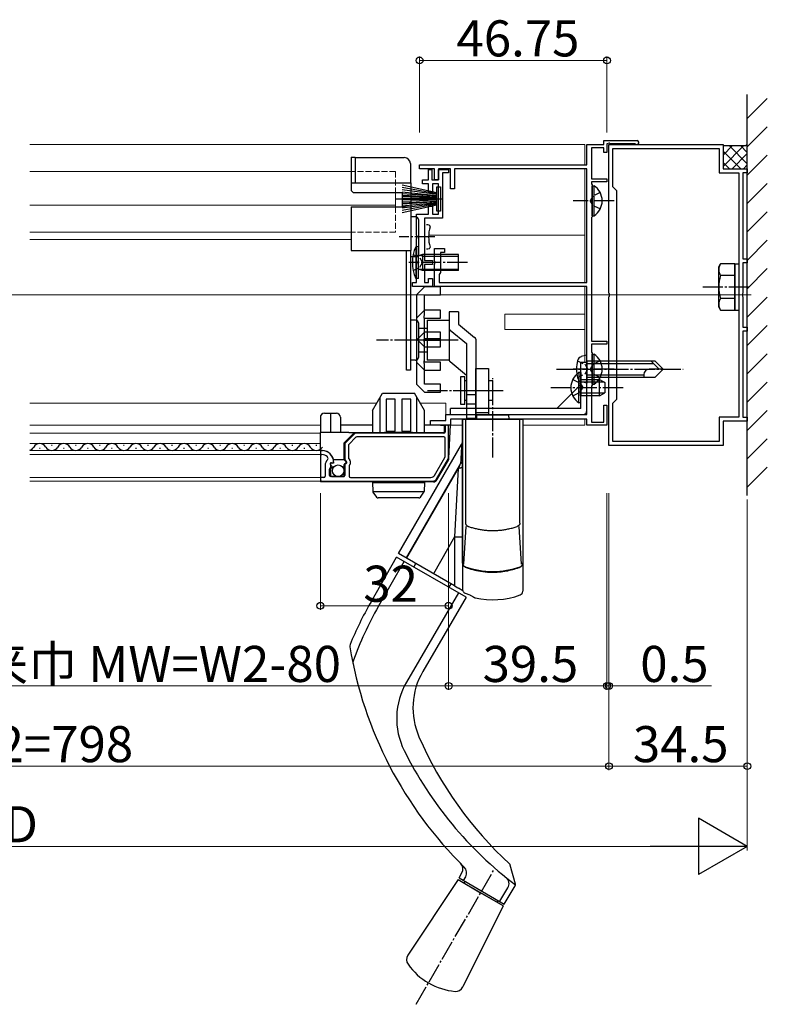
# Model space of a CAD drawing. Extents: x 0 to 1386, y 0 to 2244.
# Drawn here: x 580 to 767, y 1673 to 1918 of the extents above; entities that cross this region are included whole.
import ezdxf

# ---------------------------------------------------------------- set-up
doc = ezdxf.new("R2010")
doc.units = 0
doc.linetypes.add('YCENTER_1', pattern=[13, 10, -1, 1, -1])
doc.linetypes.add('YHIDDEN_1', pattern=[4, 3, -1])
doc.layers.add('USER1', color=3, linetype='CONTINUOUS')
for name, color, linetype, lineweight in [('YKK_11', 7, 'CONTINUOUS', 30), ('YKK_11E', 7, 'CONTINUOUS', 13), ('YKK_12', 2, 'CONTINUOUS', 13), ('YKK_13', 4, 'CONTINUOUS', 30), ('YKK_D', 6, 'CONTINUOUS', 13), ('YSS_K', 3, 'CONTINUOUS', 13), ('YSS_KE', 3, 'CONTINUOUS', 30)]:
    doc.layers.add(name, color=color, linetype=linetype, lineweight=lineweight)
doc.styles.get("Standard").update_dxf_attribs({"font": 'txt', "bigfont": 'BIGFONT'})

msp = doc.modelspace()

# ---------------------------------------------------------------- linework, layer by layer
at = {"layer": 'USER1', "linetype": 'ByBlock', "lineweight": -2, "ltscale": 0.5}
for p, q in [((686.85, 1817.13), (686.55, 1817.13)), ((663.66, 1815.04), (661.34, 1812.71)), ((685.95, 1815.13), (663.87, 1815.13)), ((686.25, 1816.83), (686.25, 1815.43)), ((687.15, 1809.02), (687.15, 1816.83)), ((661.25, 1812.5), (661.25, 1808.6)), ((664.03, 1814.14), (662.24, 1812.34)), ((685.95, 1814.23), (664.24, 1814.23)), ((686.25, 1809.26), (686.25, 1813.93)), ((655.15, 1810.53), (655.15, 1810.13)), ((655.55, 1810.83), (655.45, 1810.83)), ((655.45, 1809.83), (655.55, 1809.83)), ((662.15, 1812.13), (662.15, 1808.93)), ((658.09, 1806.87), (657.66, 1807.3)), ((657.95, 1807.8), (658.2, 1807.73)), ((661.25, 1807.33), (661.25, 1804.63)), ((661.32, 1808.41), (661.7, 1807.96)), ((662.22, 1808.74), (662.48, 1808.43)), ((662.55, 1808.24), (662.55, 1807.4)), ((683.62, 1804.63), (686.21, 1809.11)), ((684.14, 1803.73), (687.11, 1808.87)), ((656.35, 1807.13), (656.35, 1804.43)), ((657.45, 1804.63), (657.45, 1806.23)), ((657.75, 1806.53), (657.95, 1806.53)), ((662.35, 1807.05), (662.35, 1804.43)), ((655.15, 1803.83), (655.15, 1803.53)), ((656.05, 1804.13), (655.45, 1804.13)), ((655.45, 1803.23), (683.27, 1803.23)), ((660.95, 1804.33), (657.75, 1804.33)), ((662.65, 1804.13), (682.75, 1804.13))]:
    msp.add_line(p, q, dxfattribs=at)
for centre, radius, start, end in [((686.55, 1816.83), 0.3, 90, 180), ((686.85, 1816.83), 0.3, 0, 90), ((663.87, 1814.83), 0.3, 90, 135), ((685.95, 1815.43), 0.3, 270, 360), ((661.55, 1812.5), 0.3, 135, 180), ((662.45, 1812.13), 0.3, 135, 180), ((664.24, 1813.93), 0.3, 90, 135), ((685.95, 1813.93), 0.3, 360, 90), ((655.45, 1810.53), 0.3, 90, 180), ((655.45, 1810.13), 0.3, 180, 270), ((655.55, 1807.93), 2.9, 360, 90), ((655.55, 1807.93), 1.9, 43.1323, 90), ((658.35, 1807.13), 2, 135.3428, 180), ((656.57, 1808.88), 0.5, 315.3428, 43.1323), ((657.87, 1807.51), 0.3, 75, 225), ((658.25, 1807.93), 0.2, 255, 360), ((661.55, 1808.6), 0.3, 180, 220), ((661.55, 1807.33), 0.3, 90, 180), ((661.55, 1807.83), 0.2, 270, 40), ((662.45, 1808.93), 0.3, 180, 220), ((662.35, 1807.4), 0.2, 300, 0), ((662.25, 1808.24), 0.3, 360, 40), ((685.95, 1809.26), 0.3, 330, 360), ((686.85, 1809.02), 0.3, 330, 360), ((657.75, 1806.23), 0.3, 90, 180), ((657.95, 1806.73), 0.2, 270, 45), ((662.55, 1807.05), 0.2, 120, 180), ((655.45, 1803.83), 0.3, 90, 180), ((655.45, 1803.53), 0.3, 180, 270), ((656.05, 1804.43), 0.3, 270, 360), ((657.75, 1804.63), 0.3, 180, 270), ((660.95, 1804.63), 0.3, 270, 360), ((662.65, 1804.43), 0.3, 180, 270), ((682.75, 1805.13), 1, 270, 330), ((683.27, 1804.23), 1, 270, 330)]:
    msp.add_arc(centre, radius, start, end, dxfattribs=at)
at = {"layer": 'YKK_11', "linetype": 'ByBlock', "lineweight": -2, "ltscale": 0.5}
for p, q in [((721.65, 1882.13), (721.65, 1887.13)), ((721.65, 1887.13), (725.85, 1887.13)), ((725.85, 1886.33), (722.75, 1886.33)), ((722.75, 1886.33), (722.75, 1878.63)), ((725.85, 1887.13), (725.85, 1888.13)), ((725.85, 1888.13), (734.15, 1888.13)), ((725.85, 1885.13), (725.85, 1886.33)), ((727.21, 1887.48), (726.65, 1887.33)), ((726.65, 1887.33), (726.65, 1885.13)), ((727.15, 1850.08), (727.15, 1887.13)), ((727.15, 1887.13), (755.65, 1887.13)), ((727.47, 1887.33), (727.21, 1887.48)), ((733.62, 1887.33), (727.47, 1887.33)), ((728.15, 1876.63), (728.15, 1886.13)), ((728.15, 1886.13), (754.65, 1886.13)), ((733.82, 1887.25), (733.62, 1887.33)), ((754.65, 1886.13), (754.65, 1880.13)), ((755.65, 1887.13), (755.65, 1881.13)), ((726.65, 1885.13), (725.85, 1885.13)), ((679.9, 1882.13), (721.65, 1882.13)), ((679.9, 1881.13), (679.9, 1882.13)), ((683.6, 1881.13), (679.9, 1881.13)), ((682.1, 1878.32), (682.1, 1880.92)), ((682.1, 1880.92), (683, 1880.92)), ((683, 1880.92), (683, 1878.32)), ((683.6, 1878.33), (683.6, 1881.13)), ((687.6, 1881.13), (684.6, 1881.13)), ((684.6, 1881.13), (684.6, 1878.33)), ((684.6, 1878.32), (684.6, 1880.92)), ((684.6, 1880.92), (687.1, 1880.92)), ((687.1, 1880.92), (687.1, 1880.12)), ((687.6, 1876.13), (687.6, 1881.13)), ((721.65, 1881.13), (688.6, 1881.13)), ((688.6, 1881.13), (688.6, 1876.13)), ((721.65, 1852.73), (721.65, 1881.13)), ((755.65, 1881.13), (761.65, 1881.13)), ((761.65, 1881.13), (761.65, 1880.13)), ((685.6, 1880.12), (685.6, 1868.82)), ((687.1, 1880.12), (685.6, 1880.12)), ((722.75, 1878.63), (726.65, 1878.63)), ((726.65, 1878.63), (726.65, 1877.83)), ((754.65, 1880.13), (759.55, 1880.13)), ((759.55, 1880.13), (759.55, 1819.13)), ((759.55, 1880.13), (759.55, 1819.13)), ((761.65, 1880.13), (760.55, 1880.13)), ((760.55, 1880.13), (760.55, 1858.63)), ((680.6, 1877.32), (680.6, 1878.32)), ((680.6, 1878.32), (682.1, 1878.32)), ((682.1, 1877.32), (680.6, 1877.32)), ((682.1, 1875.32), (682.1, 1877.32)), ((683, 1878.32), (684.6, 1878.32)), ((684.6, 1877.32), (683.1, 1877.32)), ((683.1, 1877.32), (683.1, 1875.32)), ((684.6, 1878.33), (683.6, 1878.33)), ((684.6, 1869.82), (684.6, 1877.32)), ((688.6, 1876.13), (687.6, 1876.13)), ((726.65, 1877.83), (722.75, 1877.83)), ((722.75, 1877.83), (722.75, 1877.33)), ((722.75, 1877.33), (722.95, 1877.13)), ((722.95, 1877.13), (722.95, 1869.13)), ((729.15, 1875.63), (728.15, 1876.63)), ((683.1, 1875.32), (682.1, 1875.32)), ((729.15, 1823.63), (729.15, 1875.63)), ((682.1, 1869.82), (682.1, 1871.82)), ((682.1, 1871.82), (683.1, 1871.82)), ((683.1, 1871.82), (683.1, 1869.82)), ((679.1, 1864.64), (679.1, 1869.82)), ((679.1, 1869.82), (682.1, 1869.82)), ((685.6, 1868.82), (681.1, 1868.82)), ((681.1, 1868.82), (681.1, 1858.22)), ((683.1, 1869.82), (684.6, 1869.82)), ((722.95, 1869.13), (722.75, 1868.93)), ((722.75, 1868.93), (722.75, 1838.13)), ((679.25, 1864.38), (679.1, 1864.64)), ((679.1, 1863.6), (679.25, 1863.86)), ((679.25, 1863.86), (679.25, 1864.38)), ((679.1, 1858.24), (679.1, 1863.6)), ((683.6, 1858.18), (683.6, 1861.23)), ((683.6, 1861.23), (686.1, 1861.23)), ((686.1, 1860.23), (685.1, 1860.23)), ((685.1, 1860.23), (685.1, 1855.23)), ((686.1, 1861.23), (686.1, 1860.23)), ((679.25, 1857.98), (679.1, 1858.24)), ((679.1, 1857.2), (679.25, 1857.46)), ((679.1, 1852.72), (679.1, 1857.2)), ((679.25, 1857.46), (679.25, 1857.98)), ((681.1, 1858.22), (683.1, 1858.22)), ((683.1, 1857.22), (681.1, 1857.22)), ((681.1, 1857.22), (681.1, 1852.72)), ((683.1, 1858.22), (683.1, 1857.22)), ((683.72, 1858), (683.6, 1858.18)), ((683.6, 1857.27), (683.72, 1857.45)), ((683.6, 1851.73), (683.6, 1857.27)), ((683.72, 1857.45), (683.72, 1858)), ((760.55, 1858.63), (761.65, 1858.63)), ((761.65, 1857.63), (760.55, 1857.63)), ((760.55, 1857.63), (760.55, 1850.08)), ((761.65, 1858.63), (761.65, 1857.63)), ((685.1, 1855.23), (684.8, 1854.71)), ((684.8, 1854.71), (684.8, 1852.73)), ((678.1, 1851.72), (678.1, 1852.72)), ((678.1, 1852.72), (679.1, 1852.72)), ((683.1, 1851.72), (678.1, 1851.72)), ((681.1, 1852.72), (682.1, 1852.72)), ((682.1, 1852.72), (682.1, 1853.72)), ((682.1, 1853.72), (683.1, 1853.72)), ((683.1, 1853.72), (683.1, 1851.72)), ((721.65, 1851.73), (683.6, 1851.73)), ((684.8, 1852.73), (721.65, 1852.73)), ((721.65, 1819.83), (721.65, 1851.73)), ((727.27, 1849.9), (727.15, 1850.08)), ((727.15, 1849.17), (727.27, 1849.35)), ((727.15, 1812.13), (727.15, 1849.17)), ((727.27, 1849.35), (727.27, 1849.9)), ((760.55, 1850.08), (760.43, 1849.9)), ((760.43, 1849.9), (760.43, 1849.35)), ((760.43, 1849.35), (760.55, 1849.17)), ((760.55, 1849.17), (760.55, 1841.63)), ((681.15, 1845.86), (679.15, 1843.86)), ((685.15, 1845.86), (681.15, 1845.86)), ((685.15, 1843.86), (685.15, 1845.86)), ((679.15, 1843.86), (679.15, 1832.86)), ((681.15, 1838.82), (681.15, 1843.86)), ((681.15, 1843.86), (685.15, 1843.86)), ((760.55, 1841.63), (761.65, 1841.63)), ((761.65, 1840.63), (760.55, 1840.63)), ((760.55, 1840.63), (760.55, 1819.13)), ((761.65, 1841.63), (761.65, 1840.63)), ((681.03, 1838.64), (681.15, 1838.82)), ((681.03, 1838.09), (681.03, 1838.64)), ((681.15, 1837.9), (681.03, 1838.09)), ((681.15, 1832.86), (681.15, 1837.9)), ((722.75, 1838.13), (726.65, 1838.13)), ((726.65, 1837.33), (722.75, 1837.33)), ((722.75, 1837.33), (722.75, 1835.33)), ((726.65, 1838.13), (726.65, 1837.33)), ((722.75, 1835.33), (722.95, 1835.13)), ((722.95, 1835.13), (722.95, 1827.13)), ((679.15, 1832.86), (681.15, 1830.86)), ((685.15, 1832.86), (681.15, 1832.86)), ((685.15, 1830.86), (685.15, 1832.86)), ((681.15, 1830.86), (685.15, 1830.86)), ((722.95, 1827.13), (722.75, 1826.93)), ((722.75, 1826.93), (722.75, 1817.93)), ((725.85, 1817.93), (725.85, 1822.13)), ((725.85, 1822.13), (726.65, 1822.13)), ((726.65, 1822.13), (726.65, 1817.13)), ((728.15, 1822.63), (729.15, 1823.63)), ((728.15, 1813.13), (728.15, 1822.63)), ((686.45, 1818.33), (686.45, 1819.83)), ((686.45, 1819.83), (721.65, 1819.83)), ((682.65, 1817.13), (682.65, 1818.33)), ((682.65, 1818.33), (686.45, 1818.33)), ((687.65, 1817.13), (682.65, 1817.13)), ((721.65, 1818.63), (687.65, 1818.63)), ((687.65, 1818.63), (687.65, 1817.13)), ((721.65, 1817.13), (721.65, 1818.63)), ((726.65, 1817.13), (721.65, 1817.13)), ((722.75, 1817.93), (725.85, 1817.93)), ((759.55, 1819.13), (754.65, 1819.13)), ((754.65, 1819.13), (754.65, 1813.13)), ((761.65, 1818.13), (755.65, 1818.13)), ((755.65, 1818.13), (755.65, 1812.13)), ((760.55, 1819.13), (761.65, 1819.13)), ((761.65, 1819.13), (761.65, 1818.13)), ((754.65, 1813.13), (728.15, 1813.13)), ((755.65, 1812.13), (727.15, 1812.13))]:
    msp.add_line(p, q, dxfattribs=at)
msp.add_arc((734.15, 1887.63), 0.5, 228.5904, 90, dxfattribs=at)
at = {"layer": 'YKK_11E', "linetype": 'ByBlock', "lineweight": -2, "ltscale": 0.5}
for p, q in [((681.15, 1851.68), (679.15, 1849.68)), ((685.15, 1851.68), (681.15, 1851.68)), ((685.15, 1849.68), (685.15, 1851.68)), ((679.15, 1849.68), (679.15, 1838.68)), ((681.15, 1844.64), (681.15, 1849.68)), ((681.15, 1849.68), (685.15, 1849.68)), ((681.03, 1844.46), (681.15, 1844.64)), ((681.03, 1843.91), (681.03, 1844.46)), ((681.15, 1843.72), (681.03, 1843.91)), ((681.15, 1838.68), (681.15, 1843.72)), ((681.15, 1840.38), (679.15, 1838.38)), ((685.15, 1840.38), (681.15, 1840.38)), ((685.15, 1838.38), (685.15, 1840.38)), ((679.15, 1838.68), (681.15, 1836.68)), ((679.15, 1838.38), (679.15, 1827.38)), ((685.15, 1838.68), (681.15, 1838.68)), ((681.15, 1833.34), (681.15, 1838.38)), ((681.15, 1838.38), (685.15, 1838.38)), ((685.15, 1836.68), (685.15, 1838.68)), ((681.15, 1836.68), (685.15, 1836.68)), ((681.03, 1833.16), (681.15, 1833.34)), ((681.03, 1832.61), (681.03, 1833.16)), ((681.15, 1832.42), (681.03, 1832.61)), ((681.15, 1827.38), (681.15, 1832.42)), ((679.15, 1827.38), (681.15, 1825.38)), ((685.15, 1827.38), (681.15, 1827.38)), ((685.15, 1825.38), (685.15, 1827.38)), ((681.15, 1825.38), (685.15, 1825.38))]:
    msp.add_line(p, q, dxfattribs=at)
at = {"layer": 'YKK_12', "ltscale": 0.5}
for p, q in [((721.15, 1887.13), (582.65, 1887.13)), ((721.15, 1887.13), (721.15, 1882.13)), ((721.15, 1881.13), (721.15, 1852.73)), ((662.65, 1880.45), (582.65, 1880.45)), ((673.9, 1875.23), (673.9, 1871.61)), ((673.9, 1872.07), (582.65, 1872.07)), ((662.65, 1865.3), (582.65, 1865.3)), ((682.16, 1864.53), (721.15, 1864.53)), ((582.65, 1863.43), (662.8, 1863.43)), ((721.15, 1851.73), (721.15, 1832.82)), ((701.15, 1844.83), (701.15, 1841.03)), ((701.15, 1844.83), (721.15, 1844.83)), ((701.15, 1841.03), (721.15, 1841.03)), ((582.65, 1822.63), (669.2, 1822.63)), ((680.09, 1822.63), (686.45, 1822.63)), ((686.45, 1822.63), (686.45, 1818.63)), ((721.15, 1819.96), (721.15, 1819.82)), ((655.15, 1817.13), (582.65, 1817.13)), ((655.15, 1817.13), (582.9, 1817.13)), ((660.15, 1817.13), (668.15, 1817.13)), ((681.15, 1817.13), (690.65, 1817.13)), ((687.95, 1818.63), (721.15, 1818.63)), ((705.65, 1817.13), (721.15, 1817.13)), ((721.15, 1818.63), (721.15, 1817.13)), ((582.65, 1815.13), (655.15, 1815.13)), ((582.65, 1812.59), (655.15, 1812.59)), ((582.65, 1810.83), (655.15, 1810.83)), ((582.65, 1809.83), (655.15, 1809.83)), ((582.65, 1804.13), (655.15, 1804.13)), ((655.15, 1803.23), (582.65, 1803.23))]:
    msp.add_line(p, q, dxfattribs=at)
at = {"layer": 'YKK_12', "linetype": 'YHIDDEN_1', "ltscale": 0.5}
for p, q in [((673.9, 1880.45), (662.65, 1880.45)), ((673.9, 1880.45), (673.9, 1875.23)), ((673.9, 1871.61), (673.9, 1865.3)), ((673.9, 1865.3), (662.65, 1865.3))]:
    msp.add_line(p, q, dxfattribs=at)
at = {"layer": 'YKK_12'}
msp.add_line((762.65, 1849.63), (348.15, 1849.63), dxfattribs=at)
at = {"layer": 'YKK_13', "ltscale": 0.5}
for p, q in [((755.64, 1886.89), (761.31, 1886.89)), ((755.65, 1881.71), (760.82, 1886.89)), ((755.65, 1884.54), (757.99, 1886.89)), ((757.1, 1886.89), (761.65, 1882.34)), ((759.93, 1886.89), (761.65, 1885.17)), ((761.65, 1887.23), (761.31, 1886.89)), ((662.8, 1883.97), (662.8, 1875.73)), ((662.8, 1883.97), (663.8, 1883.97)), ((663.8, 1883.89), (663.8, 1883.97)), ((663.8, 1883.89), (663.8, 1877.62)), ((663.8, 1883.89), (676.1, 1883.89)), ((755.65, 1885.51), (760.03, 1881.13)), ((757.89, 1881.13), (761.65, 1884.88)), ((677.6, 1882.39), (677.6, 1877.62)), ((755.65, 1882.68), (757.2, 1881.13)), ((760.72, 1881.13), (761.65, 1882.05)), ((662.8, 1877.62), (677.8, 1877.62)), ((684.2, 1875.07), (675.6, 1877.03)), ((684.2, 1874.87), (675.6, 1876.44)), ((677.8, 1860.76), (677.8, 1877.62)), ((684.2, 1870.57), (684.2, 1876.57)), ((684.2, 1876.57), (685.1, 1876.57)), ((685.1, 1876.57), (685.1, 1870.57)), ((722.95, 1869.38), (722.95, 1876.88)), ((722.95, 1876.88), (723.46, 1876.88)), ((723.46, 1869.38), (723.46, 1876.88)), ((662.8, 1875.73), (663.3, 1875.23)), ((663.3, 1875.23), (675.6, 1875.23)), ((684.2, 1874.67), (675.6, 1875.85)), ((675.6, 1875.32), (684.2, 1874.47)), ((675.6, 1875.23), (675.6, 1871.61)), ((684.2, 1874.27), (675.6, 1874.86)), ((675.6, 1874.49), (684.2, 1874.07)), ((684.2, 1873.87), (675.6, 1874.21)), ((675.6, 1873.74), (677.8, 1873.74)), ((684.2, 1873.67), (675.6, 1873.67)), ((722.95, 1871.13), (722.95, 1875.13)), ((662.8, 1871.61), (677.8, 1871.61)), ((662.8, 1871.61), (662.8, 1860.76)), ((684.2, 1873.47), (675.6, 1873.47)), ((684.2, 1873.27), (675.6, 1872.94)), ((675.6, 1872.65), (684.2, 1873.07)), ((684.2, 1872.87), (675.6, 1872.28)), ((675.6, 1871.83), (684.2, 1872.67)), ((684.2, 1872.47), (675.6, 1871.29)), ((684.2, 1872.27), (675.6, 1870.71)), ((684.2, 1872.07), (675.6, 1870.12)), ((678.9, 1869.12), (677.8, 1869.12)), ((685.1, 1870.57), (684.2, 1870.57)), ((722.95, 1869.38), (723.46, 1869.38)), ((679.6, 1868.42), (679.6, 1859.82)), ((679.6, 1861.72), (678.95, 1861.67)), ((678.95, 1861.67), (678.95, 1853.78)), ((679.6, 1853.72), (679.6, 1861.72)), ((662.8, 1860.76), (677.8, 1860.76)), ((676.6, 1830.86), (676.6, 1860.76)), ((677.6, 1860.76), (677.6, 1830.86)), ((678.9, 1859.12), (677.6, 1859.12)), ((680.6, 1859.34), (679.77, 1859.45)), ((680.6, 1859.72), (679.86, 1859.46)), ((680.6, 1859.72), (680.6, 1855.72)), ((689.6, 1859.72), (680.6, 1859.72)), ((680.6, 1859.34), (689.6, 1859.34)), ((680.73, 1859.72), (680.81, 1859.72)), ((689.6, 1855.72), (689.6, 1859.72)), ((754.55, 1856.63), (754.98, 1857.38)), ((754.55, 1846.63), (754.55, 1856.63)), ((758.55, 1857.38), (754.98, 1857.38)), ((758.55, 1857.38), (759.55, 1857.38)), ((758.55, 1857.38), (758.55, 1845.88)), ((758.55, 1845.88), (758.55, 1857.38)), ((759.55, 1857.38), (759.55, 1845.88)), ((680.6, 1856.1), (679.77, 1855.99)), ((680.6, 1855.72), (679.86, 1855.98)), ((680.6, 1856.1), (689.6, 1856.1)), ((689.6, 1855.72), (680.6, 1855.72)), ((758.55, 1854.51), (754.99, 1854.51)), ((679.6, 1853.72), (678.95, 1853.78)), ((754.55, 1846.63), (754.98, 1845.88)), ((758.55, 1848.74), (754.99, 1848.74)), ((687.3, 1845.39), (687.3, 1833.36)), ((689.6, 1845.39), (687.3, 1845.39)), ((689.6, 1845.39), (689.6, 1842.36)), ((754.98, 1845.88), (758.55, 1845.88)), ((758.55, 1845.88), (759.55, 1845.88)), ((678.9, 1843.36), (677.6, 1843.36)), ((679.6, 1842.66), (679.6, 1834.06)), ((681.8, 1843.37), (687.3, 1843.37)), ((681.8, 1843.37), (681.8, 1833.37)), ((687.3, 1843.37), (687.3, 1841.37)), ((689.6, 1842.36), (693.64, 1839.03)), ((679.6, 1841.37), (681.8, 1841.37)), ((679.6, 1841.37), (679.6, 1838.37)), ((687.56, 1840.86), (691.6, 1837.53)), ((679.6, 1838.37), (679.6, 1835.37)), ((687.3, 1838.37), (687.3, 1833.37)), ((691.6, 1837.53), (691.6, 1825.81)), ((693.9, 1838.59), (693.9, 1825.81)), ((681.8, 1835.37), (679.6, 1835.37)), ((721.65, 1834.63), (720.24, 1834.25)), ((721.65, 1833.13), (721.65, 1834.63)), ((722.95, 1827.38), (722.95, 1834.88)), ((722.95, 1834.88), (723.46, 1834.88)), ((723.46, 1827.38), (723.46, 1834.88)), ((678.9, 1833.36), (677.6, 1833.36)), ((687.3, 1833.37), (681.8, 1833.37)), ((691.6, 1829.58), (687.56, 1832.92)), ((720.15, 1821.32), (720.15, 1832.82)), ((721.65, 1832.82), (720.15, 1832.82)), ((721.65, 1833.13), (721.65, 1829.13)), ((721.65, 1833.13), (721.65, 1829.13)), ((738.65, 1833.13), (721.65, 1833.13)), ((721.65, 1821.52), (721.65, 1832.82)), ((721.65, 1832.53), (738.25, 1832.53)), ((722.95, 1829.13), (722.95, 1833.13)), ((737.65, 1833.13), (739.65, 1831.13)), ((738.65, 1833.13), (740.65, 1831.13)), ((677.6, 1830.86), (676.6, 1830.86)), ((693.9, 1818.63), (693.9, 1831.31)), ((693.9, 1831.31), (697.1, 1831.31)), ((697.1, 1831.31), (697.1, 1819.73)), ((719.64, 1830.27), (719.64, 1824.52)), ((720.15, 1830.27), (719.64, 1830.27)), ((720.15, 1830.27), (720.15, 1824.52)), ((721.65, 1829.73), (735.85, 1829.73)), ((735.85, 1829.79), (735.85, 1829.13)), ((740.65, 1831.13), (737.18, 1831.13)), ((738.65, 1829.13), (740.65, 1831.13)), ((690.2, 1825.81), (690.2, 1829.31)), ((690.2, 1829.31), (691.2, 1829.31)), ((691.2, 1825.81), (691.2, 1829.31)), ((691.2, 1828.31), (691.6, 1828.31)), ((697.1, 1828.31), (698.2, 1828.31)), ((698.2, 1825.81), (698.2, 1828.31)), ((714.15, 1821.32), (720.15, 1827.32)), ((719.64, 1822.77), (719.64, 1828.52)), ((720.15, 1822.77), (720.15, 1828.52)), ((720.15, 1828.52), (724.75, 1828.52)), ((726.05, 1827.87), (720.15, 1827.87)), ((721.65, 1827.63), (720.24, 1828)), ((721.65, 1829.13), (721.65, 1827.63)), ((721.65, 1829.13), (738.65, 1829.13)), ((722.95, 1827.38), (723.46, 1827.38)), ((724.75, 1824.52), (724.75, 1828.52)), ((724.75, 1828.52), (726.15, 1827.82)), ((726.15, 1827.82), (726.15, 1825.22)), ((690.2, 1822.31), (690.2, 1825.81)), ((691.2, 1822.31), (691.2, 1825.81)), ((691.6, 1825.81), (691.6, 1818.81)), ((691.6, 1824.78), (693.9, 1824.78)), ((693.9, 1825.81), (693.9, 1818.81)), ((698.2, 1823.31), (698.2, 1825.81)), ((726.05, 1825.18), (720.15, 1825.18)), ((724.75, 1824.52), (720.15, 1824.52)), ((724.75, 1824.52), (726.15, 1825.22)), ((691.2, 1822.31), (690.2, 1822.31)), ((691.6, 1823.31), (691.2, 1823.31)), ((691.6, 1822.52), (693.9, 1822.52)), ((698.2, 1823.31), (697.1, 1823.31)), ((720.15, 1822.77), (719.64, 1822.77)), ((720.15, 1821.32), (687.65, 1821.32)), ((687.65, 1819.82), (687.65, 1821.32)), ((690.65, 1819.82), (720.65, 1819.82)), ((693.9, 1820.31), (697.1, 1820.31)), ((694.15, 1818.63), (694.19, 1819.73)), ((694.19, 1819.73), (698.15, 1819.73)), ((698.15, 1819.73), (702.11, 1819.73)), ((702.11, 1819.73), (702.15, 1818.63)), ((721.65, 1820.82), (721.65, 1821.52)), ((690.65, 1782.77), (690.65, 1818.63)), ((692.3, 1818.63), (690.65, 1818.63)), ((690.65, 1818.63), (690.65, 1782.86)), ((690.65, 1818.63), (705.65, 1818.63)), ((691.37, 1818.63), (691.37, 1792.73)), ((693.9, 1818.81), (691.6, 1818.81)), ((692.3, 1818.63), (692.4, 1818.63)), ((693.4, 1818.63), (692.4, 1818.63)), ((702.15, 1818.63), (705.65, 1818.63)), ((704, 1818.63), (705.65, 1818.63)), ((704.93, 1792.73), (704.93, 1818.63)), ((705.65, 1818.63), (705.65, 1782.77)), ((705.65, 1818.63), (705.65, 1782.86)), ((674.67, 1785.13), (690.38, 1812.33)), ((690.13, 1807.59), (676.54, 1784.05)), ((689.54, 1806.37), (676.63, 1784)), ((689.54, 1806.37), (688.65, 1789.33)), ((690.94, 1782.51), (691.51, 1791.9)), ((705.35, 1782.51), (704.78, 1791.9)), ((688.65, 1789.33), (683.34, 1780.13)), ((688.65, 1789.33), (690.65, 1789.33)), ((688.65, 1789.33), (688.65, 1777.06)), ((667.71, 1772.98), (674.17, 1784.26)), ((669.61, 1771.89), (676.08, 1783.17)), ((691.5, 1774.26), (674.17, 1784.26)), ((688.65, 1777.06), (674.67, 1785.13)), ((690.65, 1782.77), (690.65, 1776.26)), ((705.65, 1782.77), (705.65, 1775.77)), ((678.5, 1781.76), (679, 1782.63)), ((689.6, 1775.36), (676.63, 1753.07)), ((687.67, 1777.63), (687.17, 1776.76)), ((688.92, 1776.9), (689.26, 1776.71)), ((689.26, 1776.71), (689.6, 1776.51)), ((690.7, 1775.87), (689.6, 1776.51)), ((690.65, 1776.26), (690.65, 1776.2)), ((690.65, 1776.2), (690.7, 1775.87)), ((691.5, 1774.26), (680.7, 1755.71)), ((691.31, 1775.26), (692.41, 1774.89)), ((703.81, 1702.7), (702.54, 1707.46)), ((689.76, 1704.25), (690.45, 1705.51)), ((689.76, 1704.25), (701.02, 1697.75)), ((690.89, 1703.62), (691.41, 1704.55)), ((689.51, 1703.82), (677, 1684.99)), ((689.51, 1703.82), (695.14, 1700.57)), ((691.04, 1702.93), (691.27, 1703.38)), ((691.04, 1702.93), (699.23, 1698.2)), ((699.9, 1698.42), (701.92, 1701.78)), ((701.02, 1697.75), (703.76, 1702.31)), ((700.77, 1697.32), (695.14, 1700.57)), ((700.77, 1697.32), (690.71, 1677.07)), ((699.5, 1698.63), (699.23, 1698.2))]:
    msp.add_line(p, q, dxfattribs=at)
at = {"layer": 'YKK_13', "linetype": 'YCENTER_1', "ltscale": 0.5}
for p, q in [((673.93, 1873.57), (685.51, 1873.57)), ((728.45, 1873.13), (718.22, 1873.13)), ((683.75, 1864.12), (674.8, 1864.12)), ((691.82, 1857.72), (677.22, 1857.72)), ((750.55, 1851.63), (762.41, 1851.63)), ((685.18, 1838.36), (669.18, 1838.36)), ((689.57, 1838.37), (677.29, 1838.37)), ((714.05, 1831.13), (745.65, 1831.13)), ((728.45, 1831.13), (718.22, 1831.13)), ((698.15, 1809.13), (698.15, 1828.87)), ((681.89, 1825.81), (697.19, 1825.81)), ((688.26, 1825.81), (701, 1825.81)), ((690.32, 1825.81), (700.51, 1825.81)), ((712.65, 1826.52), (731.15, 1826.52)), ((679.07, 1672.74), (698.39, 1706.2))]:
    msp.add_line(p, q, dxfattribs=at)
at = {"layer": 'YKK_13', "linetype": 'YHIDDEN_1', "ltscale": 0.5}
for p, q in [((723.1, 1874.27), (722.49, 1873.13)), ((724.96, 1875.18), (723.1, 1874.27)), ((723.1, 1871.98), (722.49, 1873.13)), ((724.96, 1871.08), (723.1, 1871.98)), ((678.29, 1859.72), (680, 1858.87)), ((680, 1858.87), (680.61, 1857.72)), ((678.29, 1855.72), (680, 1856.58)), ((680, 1856.58), (680.61, 1857.72)), ((719.3, 1833.23), (721.24, 1832.28)), ((721.24, 1832.28), (721.86, 1831.13)), ((723.1, 1832.27), (722.49, 1831.13)), ((724.96, 1833.18), (723.1, 1832.27)), ((719.3, 1829.03), (721.24, 1829.98)), ((721.24, 1829.98), (721.86, 1831.13)), ((723.1, 1829.98), (722.49, 1831.13)), ((724.96, 1829.08), (723.1, 1829.98)), ((718.14, 1828.57), (719.99, 1827.67)), ((719.99, 1827.67), (720.6, 1826.52)), ((718.14, 1824.47), (719.99, 1825.38)), ((719.99, 1825.38), (720.6, 1826.52))]:
    msp.add_line(p, q, dxfattribs=at)
at = {"layer": 'YKK_13'}
for p, q in [((668.15, 1820.8), (670.65, 1825.13)), ((670.65, 1825.13), (678.65, 1825.13)), ((681.15, 1820.8), (678.65, 1825.13)), ((670.05, 1815.42), (670.05, 1824.09)), ((673.85, 1823.63), (671.55, 1823.63)), ((671.55, 1823.63), (671.55, 1815.63)), ((673.85, 1815.63), (673.85, 1823.63)), ((677.75, 1823.63), (675.45, 1823.63)), ((675.45, 1823.63), (675.45, 1815.63)), ((677.75, 1815.63), (677.75, 1823.63)), ((679.25, 1815.42), (679.25, 1824.09)), ((656.15, 1820.13), (657.65, 1820.13)), ((657.65, 1820.13), (657.65, 1815.33)), ((657.65, 1820.13), (659.15, 1820.13)), ((668.15, 1820.8), (668.15, 1815.33)), ((681.15, 1815.33), (681.15, 1820.8)), ((655.15, 1819.13), (655.15, 1815.33)), ((660.15, 1819.13), (660.15, 1815.33)), ((668.15, 1817.13), (660.15, 1817.13)), ((685.15, 1817.13), (681.15, 1817.13)), ((685.15, 1817.13), (686.15, 1817.13)), ((686.15, 1815.2), (686.15, 1817.13)), ((687.65, 1817.13), (686.15, 1817.13)), ((687.22, 1808.91), (687.65, 1817.13)), ((655.15, 1812.73), (655.15, 1815.33)), ((662.23, 1815.33), (655.15, 1815.33)), ((661.05, 1812.73), (663.65, 1815.33)), ((662.23, 1815.33), (663.65, 1815.33)), ((663.65, 1815.33), (671.15, 1815.33)), ((670.05, 1815.33), (670.05, 1815.42)), ((678.15, 1815.33), (671.15, 1815.33)), ((671.55, 1815.63), (673.85, 1815.63)), ((675.45, 1815.63), (677.75, 1815.63)), ((678.15, 1815.33), (682.35, 1815.33)), ((679.25, 1815.42), (679.25, 1815.33)), ((682.35, 1815.13), (682.35, 1815.33)), ((682.35, 1815.33), (683.35, 1815.33)), ((683.35, 1815.33), (685.15, 1815.33)), ((685.15, 1815.33), (686.15, 1815.33)), ((655.15, 1810.83), (655.15, 1812.73)), ((661.05, 1808.73), (661.05, 1812.73)), ((585.25, 1811.33), (585.05, 1811.33)), ((588.25, 1812.09), (588.05, 1812.09)), ((591.25, 1811.33), (591.05, 1811.33)), ((594.25, 1812.09), (594.05, 1812.09)), ((597.25, 1811.33), (597.05, 1811.33)), ((600.25, 1812.09), (600.05, 1812.09)), ((603.25, 1811.33), (603.05, 1811.33)), ((606.25, 1812.09), (606.05, 1812.09)), ((609.25, 1811.33), (609.05, 1811.33)), ((612.25, 1812.09), (612.05, 1812.09)), ((615.25, 1811.33), (615.05, 1811.33)), ((618.25, 1812.09), (618.05, 1812.09)), ((621.25, 1811.33), (621.05, 1811.33)), ((624.25, 1812.09), (624.05, 1812.09)), ((627.25, 1811.33), (627.05, 1811.33)), ((630.25, 1812.09), (630.05, 1812.09)), ((633.25, 1811.33), (633.05, 1811.33)), ((636.25, 1812.09), (636.05, 1812.09)), ((639.25, 1811.33), (639.05, 1811.33)), ((642.25, 1812.09), (642.05, 1812.09)), ((645.25, 1811.33), (645.05, 1811.33)), ((648.25, 1812.09), (648.05, 1812.09)), ((651.25, 1811.33), (651.05, 1811.33)), ((654.25, 1812.09), (654.05, 1812.09)), ((655.15, 1810.83), (655.15, 1803.03)), ((655.15, 1810.83), (655.65, 1810.83)), ((658.45, 1807.73), (657.65, 1807.73)), ((657.65, 1807.73), (657.65, 1804.83)), ((661.12, 1808.54), (658.4, 1808.54)), ((658.45, 1808.03), (658.45, 1807.73)), ((661.05, 1804.33), (661.05, 1807.33)), ((661.55, 1808.03), (661.12, 1808.54)), ((661.35, 1807.63), (661.55, 1807.63)), ((661.55, 1807.63), (661.55, 1808.03)), ((684.24, 1803.53), (687.08, 1808.46)), ((683.37, 1803.03), (655.15, 1803.03)), ((658.15, 1804.33), (661.05, 1804.33)), ((668.15, 1802.83), (681.15, 1802.83)), ((668.15, 1802.83), (668.26, 1800.61)), ((670.05, 1802.83), (670.05, 1803.03)), ((670.55, 1802.83), (670.55, 1803.03)), ((670.55, 1803.03), (670.55, 1802.83)), ((678.75, 1802.83), (678.75, 1803.03)), ((678.75, 1802.83), (678.75, 1803.03)), ((679.25, 1803.03), (679.25, 1802.83)), ((681.15, 1802.83), (681.03, 1800.61)), ((681.01, 1800.53), (668.28, 1800.53)), ((669.2, 1799.23), (668.32, 1800.46)), ((680.1, 1799.23), (680.98, 1800.46)), ((679.69, 1799.03), (669.6, 1799.03))]:
    msp.add_line(p, q, dxfattribs=at)
at = {"layer": 'YKK_13', "ltscale": 0.5}
msp.add_circle((659.6, 1805.81), 1.45, dxfattribs=at)
for centre, radius, start, end in [((676.1, 1882.39), 1.5, 0, 90), ((720.92, 1873.13), 4.53, 304.0667, 55.9333), ((678.9, 1868.42), 0.7, 0, 90), ((681.6, 1864.12), 3, 76.5536, 90), ((691.15, 1864.12), 9, 163.5986, 196.4014), ((682.23, 1866.75), 0.3, 343.5986, 76.5536), ((687.6, 1857.72), 9.5, 155.4723, 204.5277), ((682.23, 1861.5), 0.3, 283.4464, 16.4014), ((678.9, 1859.82), 0.7, 270, 0), ((679.8, 1859.65), 0.2, 180, 289.4219), ((681.6, 1864.12), 3, 270, 283.4464), ((757.1, 1855.96), 2.56, 146.2518, 214.3842), ((679.8, 1855.79), 0.2, 70.5781, 180), ((764.1, 1851.63), 9.55, 162.412, 197.588), ((757.1, 1847.3), 2.56, 145.6158, 213.7482), ((678.9, 1842.66), 0.7, 0, 90), ((687.8, 1841.3), 0.5, 180, 241.0914), ((693.4, 1838.59), 0.5, 0, 61.0914), ((720.92, 1831.13), 4.53, 304.0667, 55.9333), ((678.9, 1834.06), 0.7, 270, 0), ((687.8, 1833.36), 0.5, 180, 241.0914), ((728.05, 1831.13), 9, 165.9647, 194.0353), ((720.58, 1832.99), 1.3, 105, 165.9647), ((722.17, 1826.52), 4.53, 124.0667, 235.9333), ((737.18, 1829.79), 1.33, 90, 180), ((720.58, 1829.26), 1.3, 194.0353, 255), ((720.65, 1820.82), 1, 270, 0), ((688.65, 1813.33), 2, 328.713, 0), ((698.15, 1800.67), 20, 250.0192, 270), ((698.15, 1800.67), 20, 270, 289.9808), ((704.65, 1775.77), 1, 290.0052, 0), ((745.81, 1728.25), 90, 150.2, 157.682), ((698.15, 1793.63), 20, 257.2745, 290.0052), ((745.81, 1728.25), 87.81, 150.2, 159.9827), ((663.48, 1762.05), 1, 157.682, 189.4435), ((761.14, 1778.29), 100, 189.4435, 225.5138), ((664.25, 1757.97), 1, 159.9827, 191.8476), ((696.25, 1746.65), 18, 149.8, 203.5621), ((692.19, 1744.02), 18, 149.8, 206.4309), ((766.29, 1777.2), 94.41, 203.5621, 227.4016), ((761.14, 1778.29), 95, 206.4309, 232.8955), ((688.7, 1706.48), 2, 331, 44.7546), ((689.66, 1705.52), 2, 331, 45.5138), ((702.05, 1707.33), 0.5, 15, 47.4016), ((700.21, 1702.82), 2, 329, 51.0877), ((703.33, 1702.57), 0.5, 329, 15), ((678.66, 1683.88), 2, 146.4022, 214.9739), ((690.14, 1691.91), 16, 214.9739, 240), ((690.14, 1691.91), 16, 240, 265.0261), ((688.92, 1677.96), 2, 265.0261, 333.5978)]:
    msp.add_arc(centre, radius, start, end, dxfattribs=at)
at = {"layer": 'YKK_13'}
for centre, radius, start, end in [((656.15, 1819.13), 1, 90, 180), ((659.15, 1819.13), 1, 0, 90), ((585.15, 1810.87), 1.72, 29.2025, 150.7975), ((591.15, 1810.87), 1.72, 29.2025, 150.7975), ((597.15, 1810.87), 1.72, 29.2025, 150.7975), ((603.15, 1810.87), 1.72, 29.2025, 150.7975), ((609.15, 1810.87), 1.72, 29.2025, 150.7975), ((615.15, 1810.87), 1.72, 29.2025, 150.7975), ((621.15, 1810.87), 1.72, 29.2025, 150.7975), ((627.15, 1810.87), 1.72, 29.2025, 150.7975), ((633.15, 1810.87), 1.72, 29.2025, 150.7975), ((639.15, 1810.87), 1.72, 29.2025, 150.7975), ((645.15, 1810.87), 1.72, 29.2025, 150.7975), ((651.15, 1810.87), 1.72, 29.2025, 150.7975), ((582.15, 1812.55), 1.72, 286.9159, 330.7975), ((588.15, 1812.55), 1.72, 209.2025, 330.7975), ((594.15, 1812.55), 1.72, 209.2025, 330.7975), ((600.15, 1812.55), 1.72, 209.2025, 330.7975), ((606.15, 1812.55), 1.72, 209.2025, 330.7975), ((612.15, 1812.55), 1.72, 209.2025, 330.7975), ((618.15, 1812.55), 1.72, 209.2025, 330.7975), ((624.15, 1812.55), 1.72, 209.2025, 330.7975), ((630.15, 1812.55), 1.72, 209.2025, 330.7975), ((636.15, 1812.55), 1.72, 209.2025, 330.7975), ((642.15, 1812.55), 1.72, 209.2025, 330.7975), ((648.15, 1812.55), 1.72, 209.2025, 330.7975), ((654.15, 1812.55), 1.72, 209.2025, 330.7975), ((655.65, 1808.03), 2.8, 0, 90), ((661.35, 1808.73), 0.3, 180, 220), ((661.35, 1807.33), 0.3, 90, 180), ((686.22, 1808.96), 1, 330, 357), ((658.15, 1804.83), 0.5, 180, 270), ((683.37, 1804.03), 1, 270, 330), ((668.56, 1800.63), 0.3, 183, 215.7189), ((680.73, 1800.63), 0.3, 324.2811, 357), ((669.6, 1799.53), 0.5, 215.7189, 270), ((679.69, 1799.53), 0.5, 270, 324.2811)]:
    msp.add_arc(centre, radius, start, end, dxfattribs=at)
at = {"layer": 'YKK_13', "ltscale": 0.5}
for points in [[(690.38, 1812.33), (690.38, 1812.3), (690.37, 1812.07), (690.34, 1811.61), (690.31, 1810.93), (690.26, 1810.03), (690.2, 1808.91), (690.13, 1807.59)], [(690.13, 1807.59), (689.97, 1807.25), (689.77, 1806.84), (689.54, 1806.37)], [(690.65, 1808.45), (690.64, 1808.33), (690.61, 1808.21), (690.57, 1808.1), (690.51, 1807.99), (690.44, 1807.88), (690.35, 1807.78), (690.25, 1807.68), (690.13, 1807.59)], [(690.65, 1806.88), (690.63, 1806.8), (690.57, 1806.72), (690.48, 1806.65), (690.35, 1806.58), (690.19, 1806.51), (690, 1806.46), (689.78, 1806.41), (689.54, 1806.37)], [(691.37, 1792.73), (691.38, 1792.59), (691.42, 1792.46), (691.48, 1792.34), (691.57, 1792.22), (691.67, 1792.12), (691.79, 1792.03), (691.93, 1791.96), (692.08, 1791.91)], [(704.93, 1792.73), (704.92, 1792.59), (704.88, 1792.46), (704.81, 1792.34), (704.73, 1792.22), (704.62, 1792.12), (704.5, 1792.03), (704.37, 1791.96), (704.22, 1791.91)], [(692.08, 1791.91), (693.03, 1791.61), (694, 1791.36), (695.02, 1791.15), (696.05, 1791), (697.1, 1790.91), (698.15, 1790.88)], [(698.15, 1790.88), (699.15, 1790.91), (700.15, 1790.99), (701.18, 1791.13), (702.2, 1791.33), (703.22, 1791.59), (704.22, 1791.91)], [(690.65, 1782.86), (690.71, 1782.5), (690.89, 1782.17), (691.16, 1781.94), (691.31, 1781.87)], [(691.31, 1781.77), (691.02, 1781.94), (690.8, 1782.2), (690.67, 1782.53), (690.65, 1782.77)], [(704.98, 1781.87), (705.27, 1782.04), (705.49, 1782.28), (705.62, 1782.6), (705.65, 1782.86)], [(705.65, 1782.77), (705.59, 1782.4), (705.4, 1782.07), (705.13, 1781.84), (704.99, 1781.77)], [(691.31, 1781.77), (693.18, 1781.15), (695.11, 1780.74), (697.48, 1780.5), (699.85, 1780.57), (701.56, 1780.8), (703.13, 1781.16), (704.68, 1781.65), (704.99, 1781.77)], [(688.65, 1777.06), (688.74, 1777.01), (688.83, 1776.95), (688.92, 1776.9)], [(690.7, 1775.87), (690.86, 1775.58), (691.11, 1775.35), (691.31, 1775.26)], [(692.41, 1774.89), (693.01, 1774.54), (693.42, 1774.3), (693.66, 1774.16), (693.74, 1774.12)]]:
    msp.add_spline(points, degree=3, dxfattribs=at)
at = {"layer": 'YKK_D'}
for p, q in [((679.9, 1890.13), (679.9, 1909.13)), ((726.65, 1908.13), (679.9, 1908.13)), ((726.65, 1890.13), (726.65, 1909.13)), ((655.15, 1800.23), (655.15, 1771.13)), ((687.15, 1800.23), (687.15, 1771.13)), ((687.15, 1800.23), (687.15, 1751.12)), ((687.15, 1800.23), (687.15, 1751.12)), ((726.65, 1800.23), (726.65, 1751.12)), ((726.65, 1800.23), (726.65, 1751.12)), ((727.15, 1800.23), (727.15, 1731.12)), ((727.15, 1800.23), (727.15, 1731.12)), ((727.15, 1800.23), (727.15, 1751.12)), ((761.65, 1798.63), (761.65, 1711.13)), ((761.65, 1798.63), (761.65, 1731.12)), ((687.15, 1772.13), (655.15, 1772.13)), ((473.15, 1752.12), (687.15, 1752.12)), ((687.15, 1752.12), (726.65, 1752.12)), ((726.65, 1752.12), (723.25, 1752.12)), ((726.65, 1752.12), (727.15, 1752.12)), ((727.15, 1752.12), (752.75, 1752.12)), ((433.65, 1732.12), (727.15, 1732.12)), ((727.15, 1732.12), (761.65, 1732.12)), ((409.65, 1712.13), (747.65, 1712.13))]:
    msp.add_line(p, q, dxfattribs=at)
at = {"layer": 'YKK_D', "lineweight": -2}
for p, q in [((761.65, 1712.13), (749.52, 1719.13)), ((749.52, 1719.13), (749.52, 1705.13)), ((761.65, 1712.13), (737.4, 1712.13)), ((761.65, 1712.13), (749.52, 1705.13))]:
    msp.add_line(p, q, dxfattribs=at)
at = {"layer": 'YKK_D', "linetype": 'ByBlock', "lineweight": -2}
for centre in [(679.9, 1908.13), (726.65, 1908.13), (655.15, 1772.13), (687.15, 1772.13), (687.15, 1752.12), (687.15, 1752.12), (726.65, 1752.12), (726.65, 1752.12), (727.15, 1752.12), (727.15, 1732.12), (727.15, 1732.12), (761.65, 1732.12)]:
    msp.add_circle(centre, 0.85, dxfattribs=at)
at = {"layer": 'YSS_K', "ltscale": 0.5}
for p, q in [((761.65, 1893.62), (766.65, 1898.62)), ((761.65, 1886.55), (766.65, 1891.55)), ((761.65, 1879.48), (766.65, 1884.48)), ((761.65, 1872.41), (766.65, 1877.41)), ((761.65, 1865.34), (766.65, 1870.34)), ((761.65, 1858.27), (766.65, 1863.27)), ((761.65, 1851.2), (766.65, 1856.2)), ((761.65, 1844.12), (766.65, 1849.12)), ((761.65, 1837.05), (766.65, 1842.05)), ((761.65, 1829.98), (766.65, 1834.98)), ((761.65, 1822.91), (766.65, 1827.91)), ((761.65, 1815.84), (766.65, 1820.84)), ((761.65, 1808.77), (766.65, 1813.77)), ((761.65, 1801.7), (766.65, 1806.7))]:
    msp.add_line(p, q, dxfattribs=at)
at = {"layer": 'YSS_KE', "ltscale": 0.5}
msp.add_line((761.65, 1799.63), (761.65, 1899.63), dxfattribs=at)

# ---------------------------------------------------------------- texts
at = {"layer": 'YKK_D'}
for s, p in [('46.75', (689.11, 1909.13)), ('32', (665.87, 1773.13)), ('網戸出来巾 MW=W2-80', (533.11, 1753.12)), ('39.5', (695.62, 1753.12)), ('0.5', (734.95, 1753.12)), ('W2=798', (563.6, 1733.12)), ('D', (576.25, 1713.13))]:
    msp.add_text(s, height=9, dxfattribs=at).set_placement(p)
msp.add_text('34.5', height=9, rotation=359.9998, dxfattribs=at).set_placement((733.12, 1733.12))

doc.saveas('drawing.dxf')
